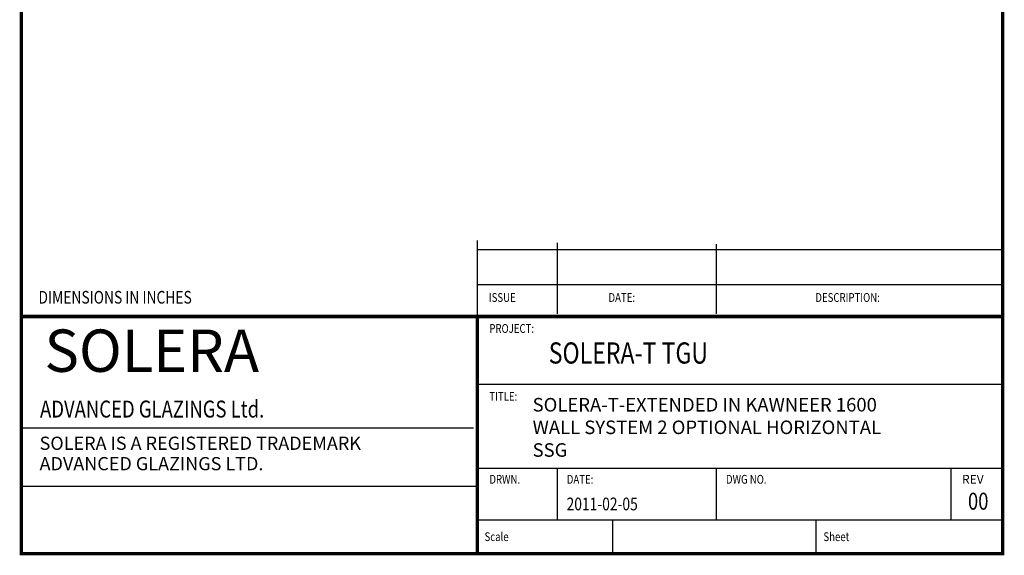
# Model space of a CAD drawing. Units: inches. Extents: x 0.9 to 76.4, y -36.8 to 24.3.
# Drawn here: x 31.2 to 45.7, y -36.8 to -28.9 of the extents above; entities that cross this region are included whole.
import ezdxf
from ezdxf.enums import TextEntityAlignment as Align

# ---------------------------------------------------------------- set-up
doc = ezdxf.new("R2010")
doc.units = ezdxf.units.IN
doc.header["$MEASUREMENT"] = 0
for name, color, linetype in [('4', 7, 'Continuous'), ('5', 7, 'Continuous'), ('DIM', 7, 'Continuous')]:
    doc.layers.add(name, color=color, linetype=linetype)
doc.styles.add('ADESK1', font='architec.shx', dxfattribs={"width": 0.8})
doc.styles.add('style1', font='romand.shx')

msp = doc.modelspace()

# ---------------------------------------------------------------- linework, layer by layer
at = {"color": 7}
for p, q in [((37.916941, -33.303232), (37.916941, -32.170675)), ((39.097433, -33.249745), (39.097433, -32.205428)), ((41.442556, -33.249745), (41.442556, -32.222805)), ((37.916941, -32.301537), (45.659234, -32.301537)), ((37.909234, -32.820708), (45.659234, -32.820708)), ((37.916941, -34.290652), (45.666941, -34.290652)), ((31.169833, -34.93257), (37.861172, -34.93257)), ((37.929607, -35.530652), (45.666941, -35.530652)), ((39.097433, -36.290652), (39.097433, -35.530652)), ((41.442556, -36.290652), (41.442556, -35.530652)), ((44.906941, -36.290652), (44.906941, -35.530652)), ((31.205823, -35.797458), (37.92854, -35.797458)), ((37.916941, -36.290652), (45.666941, -36.290652)), ((39.916941, -36.790652), (39.916941, -36.290652)), ((42.916941, -36.790652), (42.916941, -36.290652))]:
    msp.add_line(p, q, dxfattribs=at)
at = {"color": 7, "const_width": 0.05}
msp.add_lwpolyline([(31.186941, -16.740652), (31.186941, -36.790652), (45.666941, -36.790652), (45.666941, -16.740652)], close=True, dxfattribs=at)
for points in [[(31.186941, -33.290652), (45.666941, -33.290652)], [(37.916941, -36.790652), (37.916941, -33.303232)]]:
    msp.add_lwpolyline(points, dxfattribs=at)

# ---------------------------------------------------------------- texts
for s, p in [('SOLERA-T-EXTENDED IN KAWNEER 1600', (38.731052, -34.69325)), ('WALL SYSTEM 2 OPTIONAL HORIZONTAL', (38.731052, -35.026583)), ('SSG', (38.731052, -35.361329))]:
    msp.add_text(s, height=0.2).set_placement(p)
at = {"color": 7, "width": 0.8}
msp.add_text('00', height=0.25, dxfattribs=at).set_placement((45.155499, -36.142134))
at = {"layer": '4', "color": 7, "linetype": 'Continuous', "lineweight": 30, "style": 'style1', "width": 0.8}
msp.add_text('ADVANCED GLAZINGS Ltd.', height=0.25, dxfattribs=at).set_placement((31.4623, -34.65699, -2.3346), align=Align.MIDDLE_LEFT)
at = {"layer": '5', "color": 7, "linetype": 'Continuous', "width": 0.8}
msp.add_text('SOLERA-T TGU ', height=0.3125, dxfattribs=at).set_placement((38.96898, -33.82944, 9.3386), align=Align.MIDDLE_LEFT)
at = {"layer": 'DIM', "style": 'ADESK1', "width": 0.8}
msp.add_text('DIMENSIONS IN INCHES  ', height=0.187, dxfattribs=at).set_placement((31.439276, -32.913702, 7.004), align=Align.TOP_LEFT)
at = {"layer": 'DIM', "color": 7, "width": 0.8}
for s, height, p in [('ISSUE', 0.13, (38.085034, -33.075551)), ('DATE:', 0.13, (39.850797, -33.075551)), ('DESCRIPTION:', 0.13, (42.903813, -33.075551)), ('PROJECT:', 0.13, (38.092741, -33.532639)), ('TITLE:', 0.13, (38.092741, -34.533782)), ('DRWN.', 0.13, (38.092741, -35.758852)), ('DATE:', 0.13, (39.235233, -35.758852)), ('DWG NO.', 0.13, (41.584556, -35.758852)), ('2011-02-05', 0.1875, (39.232393, -36.151667)), ('Scale', 0.13, (38.021541, -36.605652)), ('Sheet', 0.13, (43.022541, -36.605652))]:
    msp.add_text(s, height=height, dxfattribs=at).set_placement(p)
at = {"layer": 'DIM', "style": 'style1'}
for s, p in [('SOLERA IS A REGISTERED TRADEMARK', (31.455466, -35.064262, 11.6733)), ('ADVANCED GLAZINGS LTD.', (31.455466, -35.365475, 11.6733))]:
    msp.add_text(s, height=0.195, dxfattribs=at).set_placement(p, align=Align.TOP_LEFT)
at = {"layer": 'DIM', "color": 7, "style": 'ADESK1'}
msp.add_text('REV', height=0.13, dxfattribs=at).set_placement((45.067941, -35.758852))
at = {"layer": 'DIM', "insert": (31.528361, -33.482873), "char_height": 0.625, "width": 3.875, "attachment_point": 1}
msp.add_mtext('{\\Fisocp.shx;SOLERA}', dxfattribs=at)

doc.saveas('drawing.dxf')
